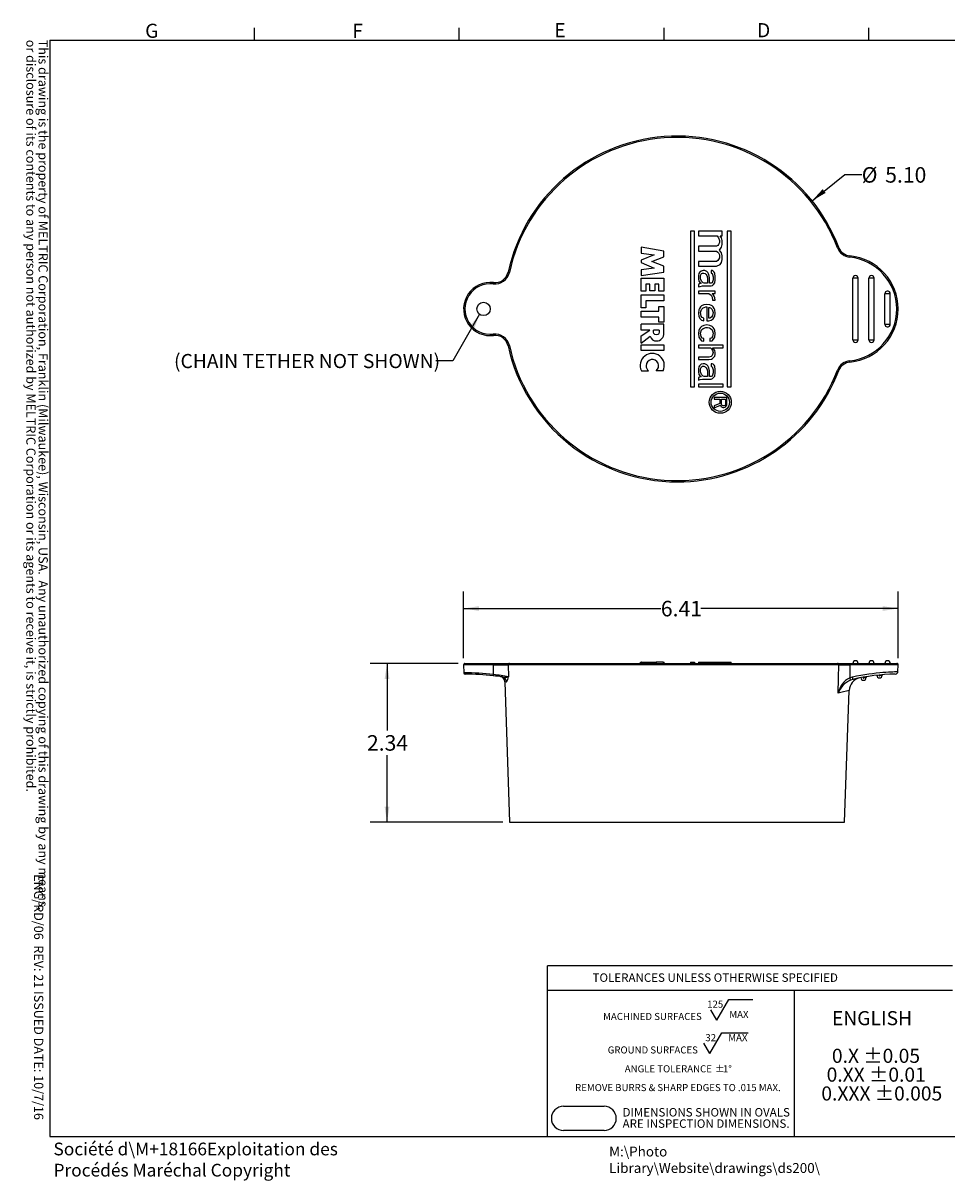
# Model space of a CAD drawing. Units: inches. Extents: x 0 to 10.9, y -0.1 to 8.4.
# Drawn here: x 0 to 6.8, y -0.1 to 8.4 of the extents above; entities that cross this region are included whole.
import ezdxf

# ---------------------------------------------------------------- set-up
doc = ezdxf.new("R2010")
doc.units = ezdxf.units.IN
doc.header["$MEASUREMENT"] = 0
for name, color, linetype in [('BORDER_MELTRIC', 7, 'Continuous'), ('BORDER_TITLE_LINES', 7, 'Continuous'), ('BORDER_TITLE_TEXT', 7, 'Continuous'), ('LAYER_1', 179, 'Continuous')]:
    doc.layers.add(name, color=color, linetype=linetype)
doc.styles.add('SLDTEXTSTYLE0', font='TXT', dxfattribs={"width": 0.75})
doc.styles.add('SLDTEXTSTYLE1', font='TXT', dxfattribs={"width": 0.605})
doc.styles.add('SLDTEXTSTYLE2', font='TXT', dxfattribs={"width": 0.605, "bigfont": 'bigfont'})
doc.dimstyles.new('SLDDIMSTYLE0', dxfattribs={"dimtxt": 0.114583, "dimasz": 0.114583, "dimexe": 0, "dimexo": 0.0625, "dimgap": 0.028646, "dimtad": 0, "dimtih": 1, "dimtoh": 1, "dimlfac": 2, "dimrnd": 1e-09, "dimzin": 12, "dimdsep": 46, "dimtxsty": 'SLDTEXTSTYLE0', "dimsah": 1, "dimcen": 0.09, "dimadec": 0, "dimazin": 3, "dimtfac": 1, "dimtdec": 3, "dimtofl": 0, "dimtmove": 0, "dimatfit": 3, "dimfxl": 0, "dimfrac": 2, "dimtolj": 1, "dimtzin": 12, "dimarcsym": 0})
doc.dimstyles.new('SLDDIMSTYLE1', dxfattribs={"dimtxt": 0.114583, "dimasz": 0.114583, "dimexe": 0, "dimexo": 0.0625, "dimgap": 0.028646, "dimtad": 0, "dimtih": 1, "dimtoh": 1, "dimlfac": 2, "dimrnd": 1e-09, "dimzin": 4, "dimdsep": 46, "dimtxsty": 'SLDTEXTSTYLE0', "dimsah": 1, "dimcen": 0, "dimadec": 0, "dimazin": 1, "dimtfac": 1, "dimtdec": 3, "dimtofl": 0, "dimtmove": 0, "dimatfit": 3, "dimfxl": 0, "dimfrac": 2, "dimtolj": 1, "dimtzin": 12, "dimarcsym": 0})
doc.dimstyles.new('SLDDIMSTYLE2', dxfattribs={"dimtxt": 0.18, "dimasz": 0.114583, "dimexe": 0, "dimexo": 0.0625, "dimgap": 0, "dimtad": 0, "dimtih": 1, "dimtoh": 1, "dimdec": 0, "dimrnd": 1e-09, "dimzin": 0, "dimdsep": 46, "dimtxsty": 'Standard', "dimsah": 1, "dimcen": 0.09, "dimadec": 0, "dimazin": 0, "dimtfac": 0.114583, "dimtdec": 0, "dimtofl": 0, "dimtmove": 0, "dimatfit": 3, "dimfxl": 0, "dimfrac": 2, "dimtolj": 1, "dimtzin": 0, "dimarcsym": 0})

# ---------------------------------------------------------------- blocks, each defined once
blk = doc.blocks.new('SW_NOTE_1')
at = {"layer": 'BORDER_TITLE_TEXT', "color": 0}
for p, q in [((0.862, 0.0148), (0.8182, 0.0906)), ((0.862, 0.0148), (0.9496, 0.1664)), ((0.9496, 0.1664), (1.1278, 0.1664)), ((0.8104, -0.2326), (0.8979, -0.0809)), ((0.8979, -0.0809), (1.0932, -0.0809)), ((0.8104, -0.2326), (0.7666, -0.1567))]:
    blk.add_line(p, q, dxfattribs=at)
at = {"layer": 'BORDER_TITLE_TEXT', "color": 0, "attachment_point": 2}
for s, insert, char_height, style in [('125', (0.8501, 0.1577), 0.05208, 'SLDTEXTSTYLE0'), ('MACHINED SURFACES', (0.3874, 0.0671), 0.052083, 'SLDTEXTSTYLE1'), ('MAX', (1.0251, 0.0819), 0.05208, 'SLDTEXTSTYLE0'), ('32', (0.8171, -0.0896), 0.05208, 'SLDTEXTSTYLE0'), ('MAX', (1.0172, -0.0896), 0.05208, 'SLDTEXTSTYLE0'), ('GROUND SURFACES', (0.39, -0.1802), 0.052083, 'SLDTEXTSTYLE1'), ('ANGLE TOLERANCE', (0.5044, -0.3191), 0.052083, 'SLDTEXTSTYLE1'), ('%%p', (0.8836, -0.3191), 0.05208, 'SLDTEXTSTYLE1'), ('1°', (0.94, -0.3191), 0.05208, 'SLDTEXTSTYLE1'), ('REMOVE BURRS & SHARP EDGES TO .015 MAX.', (0.5751, -0.458), 0.052083, 'SLDTEXTSTYLE1')]:
    blk.add_mtext(s, dxfattribs=dict(at, insert=insert, char_height=char_height, style=style))
blk = doc.blocks.new('SW_NOTE_0')
at = {"layer": 'BORDER_TITLE_TEXT', "color": 0, "char_height": 0.0625, "attachment_point": 1, "style": 'SLDTEXTSTYLE0'}
for s, insert in [('DIMENSIONS SHOWN IN OVALS', (0, 0.0806)), ('ARE INSPECTION DIMENSIONS.', (0, -0.0028))]:
    blk.add_mtext(s, dxfattribs=dict(at, insert=insert))
blk = doc.blocks.new('Block2')
at = {"layer": 'BORDER_TITLE_LINES'}
blk.add_arc((0.7125, 0.4138), 0.0892, 270, 90, dxfattribs=at)
at = {"layer": 'BORDER_TITLE_TEXT'}
for p, q in [((0.4125, 0.503), (0.7125, 0.503)), ((0.7125, 0.3247), (0.4125, 0.3247))]:
    blk.add_line(p, q, dxfattribs=at)
blk.add_arc((0.4125, 0.4138), 0.0892, 90, 270, dxfattribs=at)
at = {"layer": 'BORDER_TITLE_TEXT', "color": 7}
blk.add_blockref('SW_NOTE_0', (0.8483, 0.4095), dxfattribs=at)
blk = doc.blocks.new('Block11')
at = {"color": 7, "linetype": 'Continuous'}
blk.add_blockref('Block2', (-0.3233, -0.3247), dxfattribs=at)
at = {"layer": 'BORDER_TITLE_TEXT', "color": 7}
blk.add_blockref('SW_NOTE_1', (0.3579, 0.8003), dxfattribs=at)
blk = doc.blocks.new('SW_NOTE_2')
at = {"layer": 'BORDER_TITLE_TEXT', "color": 0, "attachment_point": 1, "style": 'SLDTEXTSTYLE1'}
for s, insert, char_height in [('ENGLISH', (0.0781, 0.1343), 0.10417), ('0.X ±0.05', (0.0781, -0.1435), 0.10417), ('0.XX ±0.01', (0.0391, -0.2824), 0.10417), ('0.XXX ±0.005', (0, -0.4213), 0.104167)]:
    blk.add_mtext(s, dxfattribs=dict(at, insert=insert, char_height=char_height))
blk = doc.blocks.new('Block12')
at = {"layer": 'BORDER_TITLE_TEXT', "color": 7}
blk.add_blockref('SW_NOTE_2', (0.0014, 0.5556), dxfattribs=at)
blk = doc.blocks.new('_D')
at = {"layer": 'LAYER_1', "color": 7}
for p, q in [((3.2481, 3.7584), (3.2481, 4.249)), ((6.4527, 3.7584), (6.4527, 4.249)), ((3.2481, 4.124), (4.7023, 4.124)), ((6.4527, 4.124), (4.9985, 4.124))]:
    blk.add_line(p, q, dxfattribs=at)
for points in [[(3.2481, 4.124), (3.3627, 4.1064), (3.3627, 4.1416)], [(6.4527, 4.124), (6.3381, 4.1416), (6.3381, 4.1064)]]:
    blk.add_solid(points, dxfattribs=at)
at = {"layer": 'LAYER_1', "color": 7, "insert": (4.7023, 4.1807), "char_height": 0.11458, "attachment_point": 1, "style": 'SLDTEXTSTYLE0'}
blk.add_mtext('6.41', dxfattribs=at)
blk = doc.blocks.new('_D_1')
at = {"layer": 'LAYER_1', "color": 7}
for p, q in [((3.208, 3.7186), (2.5583, 3.7186)), ((2.6833, 3.7186), (2.6833, 3.224)), ((2.6833, 2.5473), (2.6833, 3.0419)), ((3.5373, 2.5473), (2.5583, 2.5473))]:
    blk.add_line(p, q, dxfattribs=at)
for points in [[(2.6833, 3.7186), (2.6657, 3.604), (2.7009, 3.604)], [(2.6833, 2.5473), (2.7009, 2.6619), (2.6657, 2.6619)]]:
    blk.add_solid(points, dxfattribs=at)
at = {"layer": 'LAYER_1', "color": 7, "insert": (2.5352, 3.1896), "char_height": 0.11458, "attachment_point": 1, "style": 'SLDTEXTSTYLE0'}
blk.add_mtext('2.34', dxfattribs=at)
blk = doc.blocks.new('_D_2')
at = {"layer": 'LAYER_1', "color": 7}
for p, q in [((5.8174, 7.1332), (6.0588, 7.327)), ((6.0588, 7.327), (6.1838, 7.327))]:
    blk.add_line(p, q, dxfattribs=at)
blk.add_solid([(5.8174, 7.1332), (5.9178, 7.1912), (5.8957, 7.2187)], dxfattribs=at)
at = {"layer": 'LAYER_1', "color": 7, "char_height": 0.11458, "attachment_point": 1, "style": 'SLDTEXTSTYLE0'}
for s, insert in [('%%c', (6.1838, 7.3815)), ('5.10', (6.3568, 7.3815))]:
    blk.add_mtext(s, dxfattribs=dict(at, insert=insert))

msp = doc.modelspace()

# ---------------------------------------------------------------- linework, layer by layer
at = {"color": 7, "linetype": 'Continuous', "lineweight": 25}
for p, q in [((4.921, 6.9093), (4.921, 5.7598)), ((4.9504, 6.9093), (4.921, 6.9093)), ((4.9504, 5.7598), (4.9504, 6.9093)), ((4.9798, 6.9093), (4.9798, 6.8742)), ((5.1559, 6.9093), (4.9798, 6.9093)), ((4.9798, 6.8742), (5.1174, 6.8742)), ((5.1174, 6.8742), (5.1284, 6.8602)), ((5.1284, 6.8602), (5.1339, 6.8392)), ((5.1339, 6.8392), (5.1339, 6.8252)), ((5.1504, 6.8602), (5.1394, 6.8742)), ((5.1394, 6.8742), (5.1559, 6.8742)), ((5.1559, 6.8392), (5.1504, 6.8602)), ((5.1559, 6.8742), (5.1559, 6.9093)), ((5.1559, 6.8112), (5.1559, 6.8392)), ((5.2222, 6.9093), (5.1928, 6.9093)), ((5.1928, 6.9093), (5.1928, 5.7598)), ((5.2222, 5.7598), (5.2222, 6.9093)), ((4.7242, 6.7623), (4.5562, 6.7908)), ((4.5562, 6.7908), (4.5562, 6.7472)), ((4.7242, 6.7194), (4.7242, 6.7623)), ((4.9798, 6.7972), (4.9798, 6.7621)), ((5.1119, 6.7972), (4.9798, 6.7972)), ((4.9798, 6.7621), (5.1119, 6.7621)), ((5.1229, 6.8042), (5.1119, 6.7972)), ((5.1119, 6.7621), (5.1229, 6.7551)), ((5.1284, 6.8112), (5.1229, 6.8042)), ((5.1229, 6.7551), (5.1284, 6.7481)), ((5.1339, 6.8252), (5.1284, 6.8112)), ((5.1339, 6.7691), (5.1504, 6.7902)), ((5.1504, 6.7481), (5.1339, 6.7691)), ((5.1504, 6.7902), (5.1559, 6.8112)), ((4.5562, 6.7472), (4.6533, 6.7331)), ((4.6533, 6.7331), (4.5562, 6.6944)), ((4.5562, 6.6944), (4.5562, 6.6771)), ((4.5562, 6.6771), (4.6534, 6.6365)), ((4.6349, 6.6856), (4.7242, 6.7194)), ((4.7242, 6.6496), (4.6349, 6.6856)), ((4.9798, 6.6851), (4.9798, 6.6501)), ((5.1119, 6.6851), (4.9798, 6.6851)), ((5.1229, 6.6921), (5.1119, 6.6851)), ((5.1119, 6.6501), (5.1394, 6.6641)), ((5.1284, 6.6991), (5.1229, 6.6921)), ((5.1284, 6.7481), (5.1339, 6.7341)), ((5.1339, 6.7131), (5.1284, 6.6991)), ((5.1339, 6.7341), (5.1339, 6.7131)), ((5.1394, 6.6641), (5.1504, 6.6781)), ((5.1559, 6.7271), (5.1504, 6.7481)), ((5.1504, 6.6781), (5.1559, 6.6991)), ((5.1559, 6.6991), (5.1559, 6.7271)), ((4.6534, 6.6365), (4.5562, 6.6242)), ((4.5562, 6.6242), (4.5562, 6.5807)), ((4.5562, 6.5807), (4.7242, 6.6061)), ((4.7242, 6.6061), (4.7242, 6.6496)), ((4.9798, 6.6501), (5.1119, 6.6501)), ((4.9837, 6.5957), (4.9798, 6.5806)), ((4.9798, 6.5806), (4.9798, 6.5579)), ((4.9875, 6.6032), (4.9837, 6.5957)), ((4.9991, 6.6146), (4.9875, 6.6032)), ((4.9953, 6.5806), (5.003, 6.5957)), ((4.9953, 6.5579), (4.9953, 6.5806)), ((5.0146, 6.6183), (4.9991, 6.6146)), ((5.003, 6.5957), (5.0107, 6.5994)), ((5.0107, 6.5994), (5.0184, 6.5994)), ((5.0261, 6.6183), (5.0146, 6.6183)), ((5.0184, 6.5994), (5.03, 6.5957)), ((5.0416, 6.6108), (5.0261, 6.6183)), ((5.03, 6.5957), (5.0377, 6.5881)), ((5.0377, 6.5881), (5.0416, 6.5806)), ((5.0493, 6.6032), (5.0416, 6.6108)), ((5.0416, 6.5806), (5.0454, 6.5654)), ((5.057, 6.5881), (5.0493, 6.6032)), ((5.0609, 6.5654), (5.057, 6.5881)), ((5.0802, 6.6183), (5.0725, 6.6183)), ((5.0725, 6.6183), (5.0725, 6.5994)), ((5.0725, 6.5994), (5.0802, 6.5957)), ((5.0879, 6.6146), (5.0802, 6.6183)), ((5.0802, 6.5957), (5.084, 6.5881)), ((5.084, 6.5881), (5.0879, 6.573)), ((5.0956, 6.607), (5.0879, 6.6146)), ((5.0995, 6.5994), (5.0956, 6.607)), ((5.1033, 6.573), (5.0995, 6.5994)), ((4.5562, 6.5615), (4.7242, 6.5615)), ((4.5562, 6.4659), (4.5562, 6.5615)), ((4.6221, 6.5179), (4.593, 6.5179)), ((4.593, 6.5179), (4.593, 6.4659)), ((4.6221, 6.4687), (4.6221, 6.5179)), ((4.6873, 6.5179), (4.6593, 6.5179)), ((4.6593, 6.5179), (4.6593, 6.4687)), ((4.6873, 6.4659), (4.6873, 6.5179)), ((4.7242, 6.5615), (4.7242, 6.4659)), ((4.9798, 6.5579), (4.9837, 6.539)), ((4.9875, 6.5201), (4.9798, 6.5163)), ((4.9798, 6.5163), (4.9798, 6.4974)), ((4.9798, 6.4974), (4.9914, 6.5012)), ((4.9837, 6.539), (4.9914, 6.5276)), ((4.9991, 6.5239), (4.9875, 6.5201)), ((4.9914, 6.5276), (4.9991, 6.5239)), ((4.9914, 6.5012), (5.0107, 6.505)), ((5.003, 6.539), (4.9953, 6.5579)), ((5.0146, 6.5276), (5.003, 6.539)), ((5.0107, 6.505), (5.0725, 6.505)), ((5.0223, 6.5239), (5.0146, 6.5276)), ((5.0454, 6.5239), (5.0223, 6.5239)), ((5.0454, 6.5654), (5.0454, 6.5239)), ((5.0609, 6.5239), (5.0609, 6.5654)), ((5.0725, 6.5239), (5.0609, 6.5239)), ((5.0802, 6.5276), (5.0725, 6.5239)), ((5.0725, 6.505), (5.084, 6.5087)), ((5.084, 6.5352), (5.0802, 6.5276)), ((5.0879, 6.5503), (5.084, 6.5352)), ((5.084, 6.5087), (5.0918, 6.5163)), ((5.0879, 6.573), (5.0879, 6.5503)), ((5.0918, 6.5163), (5.0995, 6.5276)), ((5.0995, 6.5276), (5.1033, 6.5503)), ((5.1033, 6.5503), (5.1033, 6.573)), ((6.1578, 6.5609), (6.1184, 6.5609)), ((6.1184, 6.1081), (6.1184, 6.5609)), ((6.1578, 6.1081), (6.1578, 6.5609)), ((6.2759, 6.5609), (6.2365, 6.5609)), ((6.2365, 6.1081), (6.2365, 6.5609)), ((6.2759, 6.1081), (6.2759, 6.5609)), ((4.593, 6.4659), (4.5562, 6.4659)), ((4.5562, 6.3429), (4.5562, 6.4389)), ((4.5562, 6.4389), (4.7242, 6.4389)), ((4.6593, 6.4687), (4.6221, 6.4687)), ((4.7242, 6.4659), (4.6873, 6.4659)), ((4.7242, 6.4389), (4.7242, 6.3953)), ((5.1033, 6.4672), (4.9798, 6.4672)), ((4.9798, 6.4672), (4.9798, 6.4483)), ((4.9798, 6.4483), (5.057, 6.4483)), ((5.057, 6.4483), (5.0725, 6.4369)), ((5.0725, 6.4369), (5.0802, 6.4218)), ((5.0802, 6.4483), (5.1033, 6.4483)), ((5.0879, 6.4407), (5.0802, 6.4483)), ((5.0802, 6.4218), (5.084, 6.3991)), ((5.0956, 6.4294), (5.0879, 6.4407)), ((5.0995, 6.418), (5.0956, 6.4294)), ((5.1033, 6.3991), (5.0995, 6.418)), ((5.1033, 6.4483), (5.1033, 6.4672)), ((6.394, 6.4476), (6.3546, 6.4476)), ((6.3546, 6.2214), (6.3546, 6.4476)), ((6.394, 6.2214), (6.394, 6.4476)), ((4.593, 6.3429), (4.5562, 6.3429)), ((4.7242, 6.3953), (4.593, 6.3953)), ((4.593, 6.3953), (4.593, 6.3429)), ((4.6873, 6.3177), (4.6873, 6.3539)), ((4.6873, 6.3539), (4.7242, 6.3539)), ((4.7242, 6.3539), (4.7242, 6.238)), ((4.9837, 6.3273), (4.9798, 6.3046)), ((4.9875, 6.3387), (4.9837, 6.3273)), ((4.9953, 6.35), (4.9875, 6.3387)), ((5.003, 6.3576), (4.9953, 6.35)), ((4.9953, 6.3084), (4.9991, 6.3235)), ((4.9991, 6.3235), (5.003, 6.3311)), ((5.0184, 6.3651), (5.003, 6.3576)), ((5.003, 6.3311), (5.0146, 6.3424)), ((5.0146, 6.3424), (5.0223, 6.3462)), ((5.0416, 6.3689), (5.0184, 6.3651)), ((5.0223, 6.3462), (5.0339, 6.35)), ((5.0339, 6.35), (5.0416, 6.35)), ((5.0647, 6.3651), (5.0416, 6.3689)), ((5.0416, 6.35), (5.0416, 6.248)), ((5.057, 6.3462), (5.0609, 6.3462)), ((5.057, 6.2668), (5.057, 6.3462)), ((5.0609, 6.3462), (5.0686, 6.3424)), ((5.0802, 6.3576), (5.0647, 6.3651)), ((5.0686, 6.3424), (5.0802, 6.3311)), ((5.0879, 6.35), (5.0802, 6.3576)), ((5.0802, 6.3311), (5.084, 6.3235)), ((5.084, 6.3991), (5.1033, 6.3991)), ((5.084, 6.3235), (5.0879, 6.3084)), ((5.0956, 6.3387), (5.0879, 6.35)), ((5.0995, 6.3273), (5.0956, 6.3387)), ((5.1033, 6.3046), (5.0995, 6.3273)), ((4.5562, 6.2742), (4.5562, 6.3177)), ((4.5562, 6.3177), (4.6873, 6.3177)), ((4.6873, 6.2742), (4.5562, 6.2742)), ((4.6873, 6.238), (4.6873, 6.2742)), ((4.7242, 6.238), (4.6873, 6.238)), ((4.9798, 6.3046), (4.9837, 6.2782)), ((4.9837, 6.2782), (4.9914, 6.2631)), ((4.9914, 6.2631), (5.003, 6.2517)), ((4.9991, 6.282), (4.9953, 6.3084)), ((5.0068, 6.2706), (4.9991, 6.282)), ((5.003, 6.2517), (5.0184, 6.248)), ((5.0184, 6.2668), (5.0068, 6.2706)), ((5.0184, 6.248), (5.0184, 6.2668)), ((5.0416, 6.248), (5.057, 6.248)), ((5.0647, 6.2668), (5.057, 6.2668)), ((5.057, 6.248), (5.0725, 6.2517)), ((5.0763, 6.2744), (5.0647, 6.2668)), ((5.0725, 6.2517), (5.0879, 6.2631)), ((5.084, 6.2857), (5.0763, 6.2744)), ((5.0879, 6.3084), (5.084, 6.2857)), ((5.0879, 6.2631), (5.0995, 6.282)), ((5.0995, 6.282), (5.1033, 6.3046)), ((4.5562, 6.1785), (4.5562, 6.2221)), ((4.7242, 6.2221), (4.5562, 6.2221)), ((4.5562, 6.1369), (4.6214, 6.1785)), ((4.6214, 6.1785), (4.5562, 6.1785)), ((4.6901, 6.1785), (4.6483, 6.1785)), ((4.7242, 6.1569), (4.7242, 6.2221)), ((4.9837, 6.1761), (4.9798, 6.1535)), ((4.9798, 6.1535), (4.9837, 6.127)), ((4.9875, 6.1875), (4.9837, 6.1761)), ((4.9953, 6.1988), (4.9875, 6.1875)), ((5.003, 6.2064), (4.9953, 6.1988)), ((4.9953, 6.1572), (5.003, 6.1799)), ((4.9991, 6.1308), (4.9953, 6.1572)), ((5.0184, 6.2139), (5.003, 6.2064)), ((5.003, 6.1799), (5.0146, 6.1913)), ((5.0146, 6.1913), (5.0339, 6.1988)), ((5.0416, 6.2177), (5.0184, 6.2139)), ((5.0339, 6.1988), (5.0454, 6.1988)), ((5.0647, 6.2139), (5.0416, 6.2177)), ((5.0454, 6.1988), (5.0609, 6.195)), ((5.0609, 6.195), (5.0686, 6.1913)), ((5.0802, 6.2064), (5.0647, 6.2139)), ((5.0686, 6.1913), (5.0802, 6.1799)), ((5.0879, 6.1988), (5.0802, 6.2064)), ((5.0802, 6.1799), (5.084, 6.1724)), ((5.084, 6.1724), (5.0879, 6.1572)), ((5.0879, 6.1572), (5.084, 6.1308)), ((5.0956, 6.1875), (5.0879, 6.1988)), ((5.0995, 6.1761), (5.0956, 6.1875)), ((5.1033, 6.1535), (5.0995, 6.1761)), ((5.0995, 6.127), (5.1033, 6.1535)), ((6.3546, 6.2214), (6.394, 6.2214)), ((4.5562, 6.0823), (4.5562, 6.1369)), ((4.5562, 6.0823), (4.6248, 6.1349)), ((4.5562, 6.0271), (4.5562, 6.0706)), ((4.5562, 6.0706), (4.7242, 6.0706)), ((4.7242, 6.0706), (4.7242, 6.0271)), ((4.9798, 6.0665), (4.9798, 6.0476)), ((5.1612, 6.0665), (4.9798, 6.0665)), ((4.9837, 6.127), (4.9914, 6.1119)), ((4.9914, 6.1119), (5.003, 6.1006)), ((5.0068, 6.1194), (4.9991, 6.1308)), ((5.003, 6.1006), (5.0184, 6.0968)), ((5.0184, 6.1157), (5.0068, 6.1194)), ((5.0184, 6.0968), (5.0184, 6.1157)), ((5.0763, 6.1194), (5.0647, 6.1157)), ((5.0647, 6.1157), (5.0647, 6.0968)), ((5.0647, 6.0968), (5.0802, 6.1006)), ((5.084, 6.1308), (5.0763, 6.1194)), ((5.0802, 6.1006), (5.0918, 6.1119)), ((5.0918, 6.1119), (5.0995, 6.127)), ((5.1612, 6.0476), (5.1612, 6.0665)), ((6.1184, 6.1081), (6.1578, 6.1081)), ((6.2365, 6.1081), (6.2759, 6.1081)), ((4.7242, 6.0271), (4.5562, 6.0271)), ((4.9798, 6.0476), (5.0686, 6.0476)), ((5.0725, 5.9834), (5.057, 5.9796)), ((5.0686, 6.0476), (5.0763, 6.0401)), ((5.0802, 5.9909), (5.0725, 5.9834)), ((5.0763, 6.0401), (5.084, 6.0287)), ((5.084, 5.9985), (5.0802, 5.9909)), ((5.0918, 6.0401), (5.084, 6.0476)), ((5.084, 6.0476), (5.1612, 6.0476)), ((5.084, 6.0287), (5.0879, 6.0136)), ((5.0879, 6.0136), (5.084, 5.9985)), ((5.0995, 6.0287), (5.0918, 6.0401)), ((5.0918, 5.9758), (5.0995, 5.9872)), ((5.1033, 6.0136), (5.0995, 6.0287)), ((5.0995, 5.9872), (5.1033, 5.9985)), ((5.1033, 5.9985), (5.1033, 6.0136)), ((4.9798, 5.9796), (4.9798, 5.9607)), ((5.057, 5.9796), (4.9798, 5.9796)), ((4.9798, 5.9607), (5.057, 5.9607)), ((4.9837, 5.9078), (4.9798, 5.8927)), ((4.9875, 5.9154), (4.9837, 5.9078)), ((4.9991, 5.9267), (4.9875, 5.9154)), ((4.9953, 5.8927), (5.003, 5.9078)), ((5.0146, 5.9305), (4.9991, 5.9267)), ((5.003, 5.9078), (5.0107, 5.9116)), ((5.0107, 5.9116), (5.0184, 5.9116)), ((5.0261, 5.9305), (5.0146, 5.9305)), ((5.0184, 5.9116), (5.03, 5.9078)), ((5.0416, 5.9229), (5.0261, 5.9305)), ((5.03, 5.9078), (5.0377, 5.9002)), ((5.0377, 5.9002), (5.0416, 5.8927)), ((5.0493, 5.9154), (5.0416, 5.9229)), ((5.057, 5.9002), (5.0493, 5.9154)), ((5.057, 5.9607), (5.0763, 5.9645)), ((5.0609, 5.8776), (5.057, 5.9002)), ((5.0725, 5.9305), (5.0725, 5.9116)), ((5.0802, 5.9305), (5.0725, 5.9305)), ((5.0725, 5.9116), (5.0802, 5.9078)), ((5.0763, 5.9645), (5.084, 5.9683)), ((5.0879, 5.9267), (5.0802, 5.9305)), ((5.0802, 5.9078), (5.084, 5.9002)), ((5.084, 5.9683), (5.0918, 5.9758)), ((5.084, 5.9002), (5.0879, 5.8851)), ((5.0956, 5.9191), (5.0879, 5.9267)), ((5.0995, 5.9116), (5.0956, 5.9191)), ((5.1033, 5.8851), (5.0995, 5.9116)), ((4.5589, 5.8782), (4.6113, 5.8782)), ((4.7194, 5.8782), (4.667, 5.8782)), ((4.9798, 5.8927), (4.9798, 5.87)), ((4.9798, 5.87), (4.9837, 5.8511)), ((4.9875, 5.8322), (4.9798, 5.8284)), ((4.9798, 5.8284), (4.9798, 5.8095)), ((4.9798, 5.8095), (4.9914, 5.8133)), ((4.9837, 5.8511), (4.9914, 5.8398)), ((4.9991, 5.836), (4.9875, 5.8322)), ((4.9914, 5.8398), (4.9991, 5.836)), ((4.9914, 5.8133), (5.0107, 5.8171)), ((4.9953, 5.87), (4.9953, 5.8927)), ((5.003, 5.8511), (4.9953, 5.87)), ((5.0146, 5.8398), (5.003, 5.8511)), ((5.0107, 5.8171), (5.0725, 5.8171)), ((5.0223, 5.836), (5.0146, 5.8398)), ((5.0454, 5.836), (5.0223, 5.836)), ((5.0416, 5.8927), (5.0454, 5.8776)), ((5.0454, 5.8776), (5.0454, 5.836)), ((5.0609, 5.836), (5.0609, 5.8776)), ((5.0725, 5.836), (5.0609, 5.836)), ((5.0802, 5.8398), (5.0725, 5.836)), ((5.0725, 5.8171), (5.084, 5.8209)), ((5.084, 5.8473), (5.0802, 5.8398)), ((5.0879, 5.8624), (5.084, 5.8473)), ((5.084, 5.8209), (5.0918, 5.8284)), ((5.0879, 5.8851), (5.0879, 5.8624)), ((5.0918, 5.8284), (5.0995, 5.8398)), ((5.0995, 5.8398), (5.1033, 5.8624)), ((5.1033, 5.8624), (5.1033, 5.8851)), ((4.921, 5.7598), (4.9504, 5.7598)), ((5.1612, 5.7793), (4.9798, 5.7793)), ((4.9798, 5.7793), (4.9798, 5.7604)), ((4.9798, 5.7604), (5.1612, 5.7604)), ((5.1612, 5.7604), (5.1612, 5.7793)), ((5.1928, 5.7598), (5.2222, 5.7598)), ((5.0946, 5.6818), (5.0946, 5.6699)), ((5.1903, 5.6818), (5.0946, 5.6818)), ((5.0946, 5.6699), (5.1374, 5.6699)), ((5.1374, 5.6699), (5.1374, 5.636)), ((5.1496, 5.6699), (5.1801, 5.6699)), ((5.1496, 5.632), (5.1496, 5.6699)), ((5.1801, 5.6699), (5.1801, 5.632)), ((5.1903, 5.634), (5.1903, 5.6818)), ((5.1374, 5.636), (5.0946, 5.6201)), ((5.0946, 5.6061), (5.1414, 5.624)), ((5.0946, 5.6201), (5.0946, 5.6061)), ((5.1414, 5.624), (5.1455, 5.6161)), ((5.1455, 5.6161), (5.1537, 5.6101)), ((5.1516, 5.626), (5.1496, 5.632)), ((5.1557, 5.6221), (5.1516, 5.626)), ((5.1537, 5.6101), (5.1598, 5.6081)), ((5.1618, 5.6201), (5.1557, 5.6221)), ((5.1598, 5.6081), (5.1679, 5.6081)), ((5.1679, 5.6201), (5.1618, 5.6201)), ((5.174, 5.6221), (5.1679, 5.6201)), ((5.1679, 5.6081), (5.174, 5.6101)), ((5.1781, 5.626), (5.174, 5.6221)), ((5.174, 5.6101), (5.1822, 5.6161)), ((5.1801, 5.632), (5.1781, 5.626)), ((5.1822, 5.6161), (5.1883, 5.624)), ((5.1883, 5.624), (5.1903, 5.634)), ((3.2481, 3.7084), (3.2502, 3.6493)), ((3.4682, 3.7084), (3.2481, 3.7084)), ((3.258, 3.7186), (3.467, 3.7186)), ((3.467, 3.7186), (3.5857, 3.7186)), ((6.0147, 3.7084), (3.5761, 3.7084)), ((3.5761, 3.7084), (3.5785, 3.6198)), ((3.5857, 3.7186), (6.0055, 3.7186)), ((4.551, 3.7284), (4.551, 3.7186)), ((4.5515, 3.7284), (4.5589, 3.7284)), ((4.5589, 3.7284), (4.5562, 3.7284)), ((4.5589, 3.7284), (4.5589, 3.7186)), ((4.5589, 3.7284), (4.6113, 3.7284)), ((4.6113, 3.7284), (4.6113, 3.7186)), ((4.6124, 3.7284), (4.6659, 3.7284)), ((4.667, 3.7284), (4.667, 3.7186)), ((4.7194, 3.7284), (4.667, 3.7284)), ((4.7194, 3.7284), (4.7194, 3.7186)), ((4.7194, 3.7284), (4.7275, 3.7284)), ((4.7279, 3.7186), (4.7279, 3.7284)), ((4.921, 3.7284), (4.921, 3.7186)), ((4.921, 3.7284), (4.9504, 3.7284)), ((4.9504, 3.7284), (4.9504, 3.7186)), ((4.9798, 3.7284), (4.9798, 3.7186)), ((4.9798, 3.7284), (5.0592, 3.7284)), ((5.0592, 3.7284), (5.0592, 3.7186)), ((5.0592, 3.7284), (5.1407, 3.7284)), ((5.1407, 3.7284), (5.2222, 3.7284)), ((5.2222, 3.7186), (5.2222, 3.7284)), ((6.0055, 3.7186), (6.0962, 3.7186)), ((6.0972, 3.7084), (6.0952, 3.6135)), ((6.0962, 3.7186), (6.4429, 3.7186)), ((6.4527, 3.7084), (6.0972, 3.7084)), ((6.451, 3.6586), (6.4527, 3.7084)), ((6.0952, 3.6135), (6.1156, 3.6196)), ((6.1173, 3.6011), (6.1008, 3.596)), ((6.2009, 3.6139), (6.2009, 3.6181)), ((6.2009, 3.6139), (6.2168, 3.6139)), ((6.2168, 3.6208), (6.2168, 3.6139)), ((6.319, 3.6314), (6.319, 3.6337)), ((6.319, 3.6314), (6.3349, 3.6314)), ((6.3349, 3.6351), (6.3349, 3.6314)), ((3.5512, 3.5836), (3.5873, 2.5473)), ((6.0578, 2.5473), (6.0918, 3.5194)), ((3.5873, 2.5473), (4.8226, 2.5473)), ((4.8226, 2.5473), (6.0578, 2.5473))]:
    msp.add_line(p, q, dxfattribs=at)
at = {"color": 7, "linetype": 'Continuous', "lineweight": 25, "flags": 128}
for points in [[(6.0055, 6.7854), (6.0073, 6.7861), (6.0091, 6.7868), (6.0107, 6.7874), (6.0121, 6.7879), (6.0133, 6.7884), (6.0141, 6.7887), (6.0146, 6.7889), (6.0147, 6.7889)], [(6.0972, 6.7261), (6.0971, 6.7259), (6.0971, 6.7254), (6.097, 6.7245), (6.0969, 6.7233), (6.0967, 6.7218), (6.0966, 6.7201), (6.0964, 6.7182), (6.0962, 6.7163)], [(3.5857, 6.6042), (3.5838, 6.6046), (3.5819, 6.605), (3.5802, 6.6054), (3.5788, 6.6057), (3.5776, 6.606), (3.5767, 6.6062), (3.5762, 6.6063), (3.5761, 6.6063)], [(3.467, 6.5198), (3.4672, 6.5218), (3.4675, 6.5237), (3.4677, 6.5254), (3.4678, 6.5269), (3.468, 6.5281), (3.4681, 6.529), (3.4682, 6.5295), (3.4682, 6.5296)], [(4.6482, 6.1742), (4.6482, 6.1766), (4.6483, 6.1785)], [(4.6908, 6.1742), (4.6902, 6.1636), (4.6872, 6.1534), (4.6841, 6.149), (4.6799, 6.1457), (4.6695, 6.1434), (4.6592, 6.1457), (4.655, 6.149), (4.6519, 6.1534), (4.6489, 6.1636), (4.6482, 6.1742)], [(4.6901, 6.1785), (4.6906, 6.1761), (4.6908, 6.1742)], [(3.467, 6.1492), (3.4672, 6.1473), (3.4675, 6.1454), (3.4677, 6.1437), (3.4678, 6.1422), (3.468, 6.141), (3.4681, 6.1401), (3.4682, 6.1396), (3.4682, 6.1394)], [(3.5761, 6.0627), (3.5762, 6.0628), (3.5767, 6.0629), (3.5776, 6.0631), (3.5788, 6.0633), (3.5802, 6.0637), (3.5819, 6.064), (3.5838, 6.0644), (3.5857, 6.0648)], [(6.0972, 5.943), (6.0971, 5.9431), (6.0971, 5.9436), (6.097, 5.9445), (6.0969, 5.9457), (6.0967, 5.9472), (6.0966, 5.949), (6.0964, 5.9508), (6.0962, 5.9528)], [(6.0147, 5.8801), (6.0146, 5.8802), (6.0141, 5.8804), (6.0133, 5.8807), (6.0121, 5.8811), (6.0107, 5.8816), (6.0091, 5.8823), (6.0073, 5.8829), (6.0055, 5.8836)], [(3.4694, 3.637), (3.469, 3.6597), (3.4682, 3.7084)], [(6.0094, 3.4992), (6.0122, 3.61), (6.0147, 3.7084)], [(6.1156, 3.6196), (6.1463, 3.6261), (6.1766, 3.6319), (6.207, 3.6372), (6.2366, 3.6417), (6.2643, 3.6455), (6.2907, 3.6487), (6.3163, 3.6513), (6.3401, 3.6534), (6.3613, 3.655), (6.3805, 3.6562), (6.398, 3.6571), (6.4132, 3.6577), (6.4258, 3.6581), (6.4359, 3.6584), (6.4436, 3.6585), (6.4486, 3.6586), (6.4508, 3.6586), (6.4507, 3.6586)], [(3.5653, 3.5816), (3.5548, 3.5831), (3.5512, 3.5837), (3.5512, 3.5837)]]:
    msp.add_lwpolyline(points, dxfattribs=at)
at = {"color": 7, "linetype": 'Continuous', "lineweight": 25}
for centre, radius in [((3.3954, 6.3345), 0.0492), ((5.1407, 5.6464), 0.0815), ((5.1407, 5.6464), 0.0673)]:
    msp.add_circle(centre, radius, dxfattribs=at)
for centre, radius, start, end in [((4.8226, 6.3345), 1.2758, 20.86533, 167.70007), ((4.8226, 6.3345), 1.2659, 20.86533, 167.70007), ((6.1066, 6.824), 0.1082, 200.86265, 264.48693), ((6.1066, 6.8239), 0.0983, 200.85757, 264.49194), ((6.0593, 6.3345), 0.3835, 275.5158, 84.4842), ((6.0593, 6.3345), 0.3933, 275.5158, 84.4842), ((3.48, 6.6273), 0.1082, 263.11922, 347.69563), ((3.48, 6.6272), 0.0983, 263.09814, 347.71666), ((6.1381, 6.5609), 0.0197, 90, 180), ((6.1381, 6.5609), 0.0197, 0, 90), ((6.2562, 6.5609), 0.0197, 90, 180), ((6.2562, 6.5609), 0.0197, 0, 90), ((3.4446, 6.3345), 0.1965, 83.11476, 270), ((3.4446, 6.3345), 0.1867, 83.11476, 276.88524), ((6.3743, 6.4476), 0.0197, 19.74992, 180), ((6.3743, 6.4476), 0.0197, 0, 19.74992), ((4.6719, 6.151), 0.0525, 269.86532, 6.46932), ((6.3743, 6.2214), 0.0197, 180, 340.25008), ((6.3743, 6.2214), 0.0197, 340.25008, 0), ((3.4446, 6.3345), 0.1965, 270, 276.88524), ((3.48, 6.0418), 0.1082, 12.30434, 96.88081), ((3.48, 6.0418), 0.0983, 12.28328, 96.90192), ((4.6693, 6.1438), 0.0455, 191.30795, 273.11721), ((6.1381, 6.1081), 0.0197, 180, 270), ((6.1381, 6.1081), 0.0197, 270, 0), ((6.2562, 6.1081), 0.0197, 180, 270), ((6.2562, 6.1081), 0.0197, 270, 0), ((4.8226, 6.3345), 1.2758, 192.29993, 270), ((4.8226, 6.3345), 1.2659, 192.29993, 339.13467), ((4.6391, 5.917), 0.0892, 334.22281, 205.77719), ((4.6397, 5.9157), 0.0463, 306.05671, 179.84581), ((4.6446, 5.9171), 0.0511, 181.43795, 229.42158), ((6.1066, 5.8451), 0.1082, 95.51311, 159.13731), ((6.1066, 5.8451), 0.0983, 95.50799, 159.1425), ((4.8226, 6.3345), 1.2758, 270, 339.13467), ((3.258, 3.7087), 0.00984, 90, 182), ((3.4458, 3.7109), 0.0225, 353.43833, 19.76859), ((3.5221, 14.7359), 11.0277, 269.7197, 270.2803), ((3.5858, 3.7088), 0.00974, 90.70407, 182.62546), ((6.0052, 3.709), 0.00956, 356.22038, 87.90346), ((6.0559, 16.4112), 12.7029, 269.81403, 270.18597), ((6.0697, 3.711), 0.0276, 354.63022, 15.97506), ((6.1381, 3.7186), 0.0197, 0, 180), ((6.2562, 3.7186), 0.0197, 0, 180), ((6.3743, 3.7186), 0.0197, 0, 180), ((6.4429, 3.7087), 0.00984, 358, 90), ((3.26, 3.6496), 0.00984, 182.26113, 269.64505), ((3.2373, 1.4556), 2.1937, 83.92753, 89.65651), ((3.2477, 1.6709), 1.969, 83.60585, 89.63665), ((3.4499, 3.6368), 0.0194, 331.5207, 0.50132), ((3.2478, 1.6716), 1.9682, 81.69645, 83.60532), ((3.2149, 1.6659), 1.9874, 79.45662, 82.64308), ((3.5118, 3.5823), 0.0394, 1.9479, 79.3764), ((3.5536, 3.7418), 0.1245, 260.0161, 281.54142), ((3.5262, 3.5806), 0.039, 1.51314, 81.44307), ((3.4868, 3.6302), 0.0923, 328.20302, 353.51709), ((6.1834, 3.4579), 0.1789, 119.54493, 166.65135), ((6.1725, 3.4367), 0.1747, 114.24729, 159.02698), ((6.1899, 3.5165), 0.098, 102.74742, 178.254), ((6.0318, 3.5838), 0.07, 10.00239, 25.11561), ((6.0818, 3.6073), 0.036, 350.15082, 19.98726), ((6.4532, 2.1627), 1.4772, 90.83923, 103.14381), ((6.1971, 3.6139), 0.0197, 180, 0), ((6.1971, 3.6139), 0.00374, 118.49569, 360), ((6.3152, 3.6314), 0.0197, 180, 0), ((6.3152, 3.6314), 0.00374, 153.64379, 0), ((6.4319, 3.6586), 0.0189, 275.92338, 0.16051), ((6.3318, 2.3682), 1.176, 101.79423, 105.91447)]:
    msp.add_arc(centre, radius, start, end, dxfattribs=at)
at = {"layer": 'BORDER_MELTRIC'}
for p, q in [((1.7065, 8.3188), (1.7065, 8.4101)), ((3.2165, 8.3188), (3.2165, 8.4101)), ((4.7265, 8.3188), (4.7265, 8.4101)), ((6.2365, 8.3188), (6.2365, 8.4101)), ((0.1965, 8.3188), (0.1965, 0.2279)), ((0.1965, 8.3188), (10.8035, 8.3188)), ((0.1965, 0.2279), (10.8035, 0.2279))]:
    msp.add_line(p, q, dxfattribs=at)
at = {"layer": 'BORDER_TITLE_LINES'}
for p, q in [((6.8543, 1.4875), (3.8669, 1.4875)), ((3.8669, 0.2279), (3.8669, 1.4875)), ((3.8669, 1.3073), (6.8543, 1.3073))]:
    msp.add_line(p, q, dxfattribs=at)
at = {"layer": 'BORDER_TITLE_TEXT'}
msp.add_line((5.6885, 0.2279), (5.6885, 1.3073), dxfattribs=at)

# ---------------------------------------------------------------- block references
at = {"color": 7, "linetype": 'Continuous'}
for name, p in [('Block11', (3.8953, 0.2722)), ('Block12', (5.8846, 0.4631))]:
    msp.add_blockref(name, p, dxfattribs=at)

# ---------------------------------------------------------------- texts
at = {"layer": 'BORDER_MELTRIC', "char_height": 0.1042, "attachment_point": 1, "style": 'SLDTEXTSTYLE0'}
for s, insert in [('G', (0.8996, 8.4398)), ('F', (2.4269, 8.4398)), ('E', (3.9176, 8.444)), ('D', (5.4118, 8.444))]:
    msp.add_mtext(s, dxfattribs=dict(at, insert=insert))
at = {"layer": 'BORDER_TITLE_TEXT', "char_height": 0.068, "attachment_point": 1, "rotation": 270, "style": 'SLDTEXTSTYLE1'}
for s, insert in [('or disclosure of its contents to any person not authorized by MELTRIC Corporation or its agents to receive it, is strictly prohibited.', (0.0913, 8.3213)), ('This drawing is the property of MELTRIC Corporation, Franklin (Milwaukee), Wisconsin, USA.  Any unauthorized copying of this drawing by any means,', (0.1816, 8.3213)), ('ENG/RD/06  REV: 21 ISSUED DATE: 10/7/16', (0.1485, 2.1637))]:
    msp.add_mtext(s, dxfattribs=dict(at, insert=insert))
at = {"layer": 'BORDER_TITLE_TEXT', "attachment_point": 1}
for s, insert, char_height, style in [('TOLERANCES UNLESS OTHERWISE SPECIFIED', (4.1988, 1.4315), 0.0625, 'SLDTEXTSTYLE1'), ('M:\\\\Photo Library\\\\Website\\\\drawings\\\\ds200\\\\', (4.3212, 0.1531), 0.072917, 'SLDTEXTSTYLE0')]:
    msp.add_mtext(s, dxfattribs=dict(at, insert=insert, char_height=char_height, style=style))
at = {"layer": 'BORDER_TITLE_TEXT', "color": 7, "insert": (0.2237, 0.1823), "char_height": 0.09375, "attachment_point": 1, "style": 'SLDTEXTSTYLE2'}
msp.add_mtext('Société d\\M+18166Exploitation des Procédés Maréchal Copyright', dxfattribs=at)
at = {"layer": 'LAYER_1', "color": 7, "insert": (1.1123, 6.0024), "char_height": 0.104167, "attachment_point": 1, "style": 'SLDTEXTSTYLE0'}
msp.add_mtext('(CHAIN TETHER NOT SHOWN)', dxfattribs=at)

# ---------------------------------------------------------------- dimensions: what is measured, and where the dimension line sits
at = {"layer": 'LAYER_1', "color": 7}
dim = msp.add_diameter_dim_2p(p1=(3.8277, 5.5358), p2=(5.8174, 7.1332), dimstyle='SLDDIMSTYLE1', dxfattribs=at)
dim.commit()
dim.dimension.update_dxf_attribs({"geometry": '_D_2', "text_midpoint": (6.4184, 7.327), "dimtype": 163})
dim = msp.add_linear_dim(base=(6.4527, 4.124), p1=(3.2481, 3.7084), p2=(6.4527, 3.7084), dimstyle='SLDDIMSTYLE0', dxfattribs=at)
dim.commit()
dim.dimension.update_dxf_attribs({"geometry": '_D', "text_midpoint": (4.8504, 4.124), "dimtype": 160})
dim = msp.add_linear_dim(base=(2.6833, 2.5473), p1=(3.258, 3.7186), p2=(3.5873, 2.5473), angle=90, dimstyle='SLDDIMSTYLE0', dxfattribs=at)
dim.commit()
dim.dimension.update_dxf_attribs({"geometry": '_D_1', "text_midpoint": (2.6833, 3.1329), "dimtype": 160})

# ---------------------------------------------------------------- leaders
msp.add_leader([(3.3657, 6.2953), (3.1686, 5.9528), (3.0436, 5.9528)], dimstyle='SLDDIMSTYLE2', dxfattribs=at)

doc.saveas('drawing.dxf')
